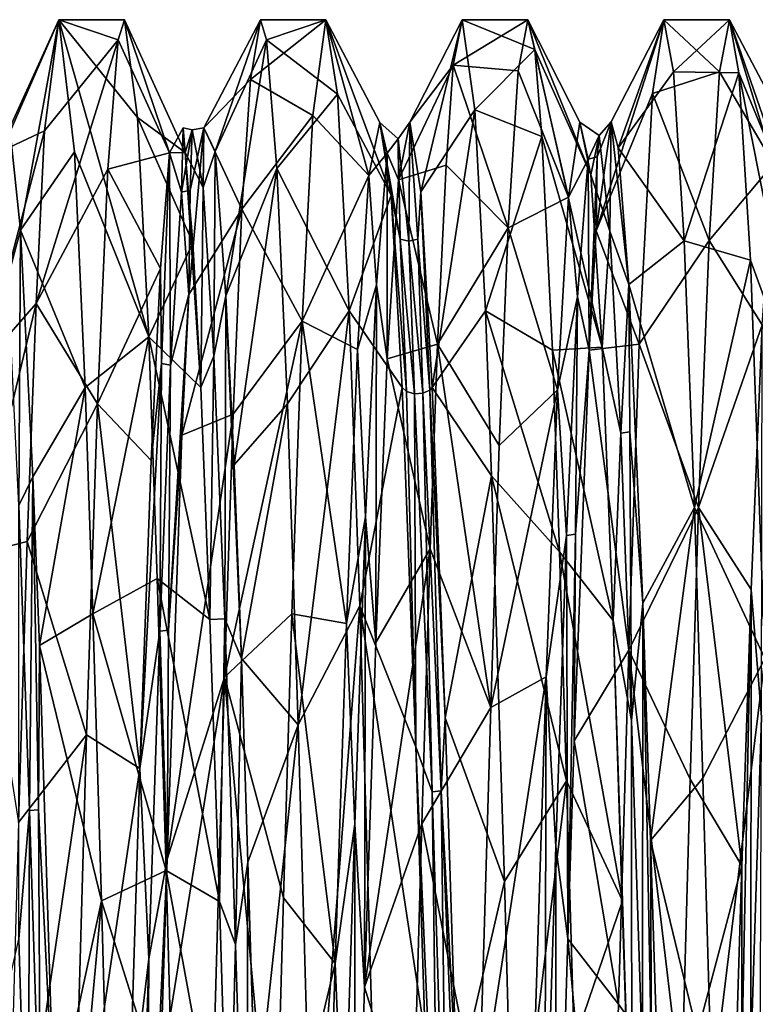
# Model space of a CAD drawing. Extents: x -309 to 28, y -35 to 35.
# Drawn here: x 8 to 15, y 2 to 10 of the extents above; entities that cross this region are included whole.
import ezdxf

# ---------------------------------------------------------------- set-up
doc = ezdxf.new("R2010")
doc.units = 0
doc.layers.add('D-ST30_STP_1', color=7, linetype='CONTINUOUS')

msp = doc.modelspace()

# ---------------------------------------------------------------- linework, layer by layer
at = {"layer": 'D-ST30_STP_1'}
for points in [[(7.8377, 9.4446, 1.3049), (7.7293, 9.2546, -2.2843), (8.2755, 10.4495)], [(8.1476, 9.4502, -4.4616), (8.2755, 10.4495), (7.7293, 9.2546, -2.2843)], [(7.9308, 8.5564, 4.1999), (7.8377, 9.4446, 1.3049), (8.2755, 10.4495)], [(8.2755, 10.4495), (8.4164, 9.2621, 4.8378), (7.9308, 8.5564, 4.1999)], [(8.2755, 10.4495), (8.1476, 9.4502, -4.4616), (8.8103, 10.2696, -1.9286)], [(8.8103, 10.2696, -1.9286), (8.8654, 10.45), (8.2755, 10.4495)], [(8.2755, 10.4495), (8.8654, 10.45), (8.9834, 9.57, 4.189)], [(8.9834, 9.57, 4.189), (9.0835, 7.5953, 7.1769), (8.2755, 10.4495)], [(8.4164, 9.2621, 4.8378), (8.2755, 10.4495), (9.0835, 7.5953, 7.1769)], [(8.8654, 10.45), (8.8103, 10.2696, -1.9286), (9.2723, 9.2533, -2.2784)], [(9.2723, 9.2533, -2.2784), (9.4114, 9.2554, 2.2697), (8.8654, 10.45)], [(8.9834, 9.57, 4.189), (8.8654, 10.45), (9.4114, 9.2554, 2.2697)], [(9.9983, 9.9126, -3.3038), (10.0886, 10.45), (9.5802, 9.4774, -1.0044)], [(9.6815, 9.2642, 2.242), (9.5802, 9.4774, -1.0044), (10.0886, 10.45)], [(10.0886, 10.45), (10.1439, 10.2695, 1.9284), (9.6815, 9.2642, 2.242)], [(10.6779, 10.4495), (10.0886, 10.45), (9.9983, 9.9126, -3.3038)], [(10.5595, 9.5871, -4.1563), (10.6779, 10.4495), (9.9983, 9.9126, -3.3038)], [(10.1439, 10.2695, 1.9284), (10.0886, 10.45), (10.6779, 10.4495)], [(10.6779, 10.4495), (10.7826, 9.7785, 3.685), (10.1439, 10.2695, 1.9284)], [(10.6779, 10.4495), (10.5595, 9.5871, -4.1563), (11.0634, 9.0473, -3.004)], [(10.7826, 9.7785, 3.685), (10.6779, 10.4495), (11.264, 8.8717, 3.4901)], [(11.164, 9.5259, 0.2661), (11.264, 8.8717, 3.4901), (10.6779, 10.4495)], [(11.0634, 9.0473, -3.004), (11.164, 9.5259, 0.2661), (10.6779, 10.4495)], [(11.5318, 8.901, 3.4141), (11.4325, 9.5276, 0.2094), (11.9041, 10.4495)], [(11.8219, 10.0395, -2.9014), (11.9041, 10.4495), (11.4325, 9.5276, 0.2094)], [(11.9041, 10.4495), (12.0175, 9.6386, 4.0371), (11.5318, 8.901, 3.4141)], [(12.4929, 10.4498), (11.9041, 10.4495), (11.8219, 10.0395, -2.9014)], [(12.4067, 9.9898, -3.0538), (12.4929, 10.4498), (11.8219, 10.0395, -2.9014)], [(11.9041, 10.4495), (12.4929, 10.4498), (12.5579, 10.183, 2.3452)], [(12.0175, 9.6386, 4.0371), (11.9041, 10.4495), (12.5579, 10.183, 2.3452)], [(12.4929, 10.4498), (12.4067, 9.9898, -3.0538), (12.861, 8.8542, -3.5247)], [(12.5579, 10.183, 2.3452), (12.4929, 10.4498), (13.0618, 9.0546, 2.9719)], [(12.9611, 9.527, -0.3006), (13.0618, 9.0546, 2.9719), (12.4929, 10.4498)], [(12.861, 8.8542, -3.5247), (12.9611, 9.527, -0.3006), (12.4929, 10.4498)], [(13.2441, 9.532, 0.1424), (13.1093, 8.5507, -4.2226), (13.7171, 10.4498)], [(13.615, 9.7847, -3.6659), (13.7171, 10.4498), (13.1093, 8.5507, -4.2226)], [(13.3066, 9.2954, 2.1292), (13.2441, 9.532, 0.1424), (13.7171, 10.4498)], [(13.7171, 10.4498), (13.8053, 9.9805, 3.0945), (13.3066, 9.2954, 2.1292)], [(13.7171, 10.4498), (13.615, 9.7847, -3.6659), (14.2188, 9.9805, -3.0942)], [(14.2188, 9.9805, -3.0942), (14.3071, 10.4498), (13.7171, 10.4498)], [(13.8053, 9.9805, 3.0945), (13.7171, 10.4498), (14.3071, 10.4498)], [(14.3071, 10.4498), (14.3927, 9.9712, 3.1223), (13.8053, 9.9805, 3.0945)], [(14.3071, 10.4498), (14.2188, 9.9805, -3.0942), (14.703, 9.1533, -2.6527)], [(14.3927, 9.9712, 3.1223), (14.3071, 10.4498), (14.9042, 8.7253, 3.833)], [(14.8037, 9.5094, 0.63), (14.9042, 8.7253, 3.833), (14.3071, 10.4498)], [(14.703, 9.1533, -2.6527), (14.8037, 9.5094, 0.63), (14.3071, 10.4498)], [(8.1476, 9.4502, -4.4616), (8.0706, 7.8964, -6.843), (8.8103, 10.2696, -1.9286)], [(8.716, 9.1035, -5.1292), (8.8103, 10.2696, -1.9286), (8.0706, 7.8964, -6.843)], [(8.8103, 10.2696, -1.9286), (8.716, 9.1035, -5.1292), (9.2723, 9.2533, -2.2784)], [(9.7783, 7.9662, 5.2319), (9.6815, 9.2642, 2.242), (10.1439, 10.2695, 1.9284)], [(10.1439, 10.2695, 1.9284), (10.2376, 9.1117, 5.1153), (9.7783, 7.9662, 5.2319)], [(10.2376, 9.1117, 5.1153), (10.1439, 10.2695, 1.9284), (10.7826, 9.7785, 3.685)], [(12.5579, 10.183, 2.3452), (12.6214, 9.3975, 4.5676), (12.0175, 9.6386, 4.0371)], [(12.6214, 9.3975, 4.5676), (12.5579, 10.183, 2.3452), (13.1618, 7.5044, 5.8784)], [(13.0618, 9.0546, 2.9719), (13.1618, 7.5044, 5.8784), (12.5579, 10.183, 2.3452)], [(11.4325, 9.5276, 0.2094), (11.3299, 9.01, -3.1134), (11.8219, 10.0395, -2.9014)], [(11.7591, 9.1421, -5.0592), (11.8219, 10.0395, -2.9014), (11.3299, 9.01, -3.1134)], [(11.8219, 10.0395, -2.9014), (11.7591, 9.1421, -5.0592), (12.3177, 8.5776, -5.9689)], [(12.3177, 8.5776, -5.9689), (12.4067, 9.9898, -3.0538), (11.8219, 10.0395, -2.9014)], [(12.4067, 9.9898, -3.0538), (12.3177, 8.5776, -5.9689), (12.861, 8.8542, -3.5247)], [(13.8053, 9.9805, 3.0945), (13.8993, 8.4599, 6.1347), (13.3066, 9.2954, 2.1292)], [(14.1247, 8.4616, -6.1326), (14.2188, 9.9805, -3.0942), (13.615, 9.7847, -3.6659)], [(13.8993, 8.4599, 6.1347), (13.8053, 9.9805, 3.0945), (14.3927, 9.9712, 3.1223)], [(14.3927, 9.9712, 3.1223), (14.4968, 8.2867, 6.3638), (13.8993, 8.4599, 6.1347)], [(14.2188, 9.9805, -3.0942), (14.1247, 8.4616, -6.1326), (14.703, 9.1533, -2.6527)], [(14.4968, 8.2867, 6.3638), (14.3927, 9.9712, 3.1223), (15.0048, 6.8944, 6.5782)], [(14.9042, 8.7253, 3.833), (15.0048, 6.8944, 6.5782), (14.3927, 9.9712, 3.1223)], [(9.9221, 8.7457, -5.719), (9.9983, 9.9126, -3.3038), (9.5802, 9.4774, -1.0044)], [(9.9983, 9.9126, -3.3038), (9.9221, 8.7457, -5.719), (10.5595, 9.5871, -4.1563)], [(10.7826, 9.7785, 3.685), (10.8868, 7.8289, 6.921), (10.2376, 9.1117, 5.1153)], [(10.8868, 7.8289, 6.921), (10.7826, 9.7785, 3.685), (11.264, 8.8717, 3.4901)], [(13.4971, 7.5287, -7.2458), (13.615, 9.7847, -3.6659), (13.1093, 8.5507, -4.2226)], [(13.615, 9.7847, -3.6659), (13.4971, 7.5287, -7.2458), (14.1247, 8.4616, -6.1326)], [(9.0835, 7.5953, 7.1769), (8.9834, 9.57, 4.189), (9.482, 8.4425, 4.4194)], [(9.4114, 9.2554, 2.2697), (9.482, 8.4425, 4.4194), (8.9834, 9.57, 4.189)], [(10.465, 7.736, -7.0255), (10.5595, 9.5871, -4.1563), (9.9221, 8.7457, -5.719)], [(10.5595, 9.5871, -4.1563), (10.465, 7.736, -7.0255), (11.0634, 9.0473, -3.004)], [(11.6349, 7.1399, 6.3117), (11.5318, 8.901, 3.4141), (12.0175, 9.6386, 4.0371)], [(12.1137, 7.8285, 6.9205), (11.6349, 7.1399, 6.3117), (12.0175, 9.6386, 4.0371)], [(12.1137, 7.8285, 6.9205), (12.0175, 9.6386, 4.0371), (12.6214, 9.3975, 4.5676)], [(11.0634, 9.0473, -3.004), (11.23, 9.2478, -1.9836), (11.164, 9.5259, 0.2661)], [(11.164, 9.5259, 0.2661), (11.3275, 9.3767, 1.192), (11.3445, 8.4753, 4.2429)], [(11.3445, 8.4753, 4.2429), (11.264, 8.8717, 3.4901), (11.164, 9.5259, 0.2661)], [(11.3275, 9.3767, 1.192), (11.164, 9.5259, 0.2661), (11.23, 9.2478, -1.9836)], [(11.3275, 9.3767, 1.192), (11.4325, 9.5276, 0.2094), (11.425, 8.4576, 4.234)], [(11.4325, 9.5276, 0.2094), (11.3275, 9.3767, 1.192), (11.3299, 9.01, -3.1134)], [(11.5055, 8.4753, 4.2429), (11.425, 8.4576, 4.234), (11.4325, 9.5276, 0.2094)], [(11.5055, 8.4753, 4.2429), (11.4325, 9.5276, 0.2094), (11.5318, 8.901, 3.4141)], [(12.861, 8.8542, -3.5247), (13.0375, 9.1953, -2.1899), (12.9611, 9.527, -0.3006)], [(12.9611, 9.527, -0.3006), (13.135, 9.4072, 0.981), (13.0618, 9.0546, 2.9719)], [(13.135, 9.4072, 0.981), (12.9611, 9.527, -0.3006), (13.0375, 9.1953, -2.1899)], [(13.1093, 8.5507, -4.2226), (13.2441, 9.532, 0.1424), (13.118, 9.2146, -2.1945)], [(13.2441, 9.532, 0.1424), (13.135, 9.4072, 0.981), (13.118, 9.2146, -2.1945)], [(13.135, 9.4072, 0.981), (13.2441, 9.532, 0.1424), (13.2325, 8.5456, 4.0401)], [(13.4014, 8.0669, 5.072), (13.2325, 8.5456, 4.0401), (13.2441, 9.532, 0.1424)], [(13.2441, 9.532, 0.1424), (13.3066, 9.2954, 2.1292), (13.4014, 8.0669, 5.072)], [(7.7293, 9.2546, -2.2843), (7.5984, 7.356, -6.0573), (8.1476, 9.4502, -4.4616)], [(8.0706, 7.8964, -6.843), (8.1476, 9.4502, -4.4616), (7.5984, 7.356, -6.0573)], [(7.9308, 8.5564, 4.1999), (7.8175, 8.1309, 4.8204), (7.8377, 9.4446, 1.3049)], [(9.2723, 9.2533, -2.2784), (9.3775, 8.8966, -3.1936), (9.3945, 9.4778, -0.0657)], [(9.4114, 9.2554, 2.2697), (9.2723, 9.2533, -2.2784), (9.3945, 9.4778, -0.0657)], [(9.475, 9.4579, -0.0655), (9.3945, 9.4778, -0.0657), (9.3775, 8.8966, -3.1936)], [(9.3775, 8.8966, -3.1936), (9.458, 8.9153, -3.2003), (9.475, 9.4579, -0.0655)], [(9.3945, 9.4778, -0.0657), (9.475, 9.4579, -0.0655), (9.4114, 9.2554, 2.2697)], [(9.5725, 8.94, 3.07), (9.4114, 9.2554, 2.2697), (9.475, 9.4579, -0.0655)], [(9.4454, 7.9782, -5.2208), (9.5802, 9.4774, -1.0044), (9.458, 8.9153, -3.2003)], [(9.5802, 9.4774, -1.0044), (9.4454, 7.9782, -5.2208), (9.9221, 8.7457, -5.719)], [(9.5802, 9.4774, -1.0044), (9.475, 9.4579, -0.0655), (9.458, 8.9153, -3.2003)], [(9.475, 9.4579, -0.0655), (9.5802, 9.4774, -1.0044), (9.5725, 8.94, 3.07)], [(9.6815, 9.2642, 2.242), (9.5725, 8.94, 3.07), (9.5802, 9.4774, -1.0044)], [(12.6214, 9.3975, 4.5676), (12.7166, 7.4764, 7.3013), (12.1137, 7.8285, 6.9205)], [(12.7166, 7.4764, 7.3013), (12.6214, 9.3975, 4.5676), (13.1618, 7.5044, 5.8784)], [(13.0375, 9.1953, -2.1899), (13.118, 9.2146, -2.1945), (13.135, 9.4072, 0.981)], [(13.2325, 8.5456, 4.0401), (13.0618, 9.0546, 2.9719), (13.135, 9.4072, 0.981)], [(11.23, 9.2478, -1.9836), (11.3299, 9.01, -3.1134), (11.3275, 9.3767, 1.192)], [(11.425, 8.4576, 4.234), (11.3445, 8.4753, 4.2429), (11.3275, 9.3767, 1.192)], [(8.4164, 9.2621, 4.8378), (8.5114, 7.1401, 7.6307), (7.9308, 8.5564, 4.1999)], [(8.5114, 7.1401, 7.6307), (8.4164, 9.2621, 4.8378), (9.0835, 7.5953, 7.1769)], [(9.1891, 8.2105, -4.8386), (9.2723, 9.2533, -2.2784), (8.716, 9.1035, -5.1292)], [(9.1995, 7.3558, -5.977), (9.2723, 9.2533, -2.2784), (9.1891, 8.2105, -4.8386)], [(9.1995, 7.3558, -5.977), (9.28, 7.3404, -5.9645), (9.2723, 9.2533, -2.2784)], [(9.3775, 8.8966, -3.1936), (9.2723, 9.2533, -2.2784), (9.28, 7.3404, -5.9645)], [(9.4114, 9.2554, 2.2697), (9.5725, 8.94, 3.07), (9.5527, 7.1412, 6.3116)], [(9.4114, 9.2554, 2.2697), (9.5527, 7.1412, 6.3116), (9.482, 8.4425, 4.4194)], [(9.5725, 8.94, 3.07), (9.6815, 9.2642, 2.242), (9.67, 7.4223, 5.8622)], [(9.7783, 7.9662, 5.2319), (9.67, 7.4223, 5.8622), (9.6815, 9.2642, 2.242)], [(11.23, 9.2478, -1.9836), (11.0634, 9.0473, -3.004), (11.1325, 8.0635, -4.9326)], [(11.1325, 8.0635, -4.9326), (11.2289, 7.3966, -6.0098), (11.23, 9.2478, -1.9836)], [(11.3299, 9.01, -3.1134), (11.23, 9.2478, -1.9836), (11.2289, 7.3966, -6.0098)], [(13.4014, 8.0669, 5.072), (13.3066, 9.2954, 2.1292), (13.8993, 8.4599, 6.1347)], [(11.6827, 7.5307, -7.2454), (11.7591, 9.1421, -5.0592), (11.3299, 9.01, -3.1134)], [(11.7591, 9.1421, -5.0592), (11.6827, 7.5307, -7.2454), (12.3177, 8.5776, -5.9689)], [(13.0375, 9.1953, -2.1899), (12.861, 8.8542, -3.5247), (12.94, 7.9551, -5.116)], [(12.94, 7.9551, -5.116), (13.0467, 7.4756, -5.9158), (13.0375, 9.1953, -2.1899)], [(13.118, 9.2146, -2.1945), (13.0375, 9.1953, -2.1899), (13.0467, 7.4756, -5.9158)], [(13.0467, 7.4756, -5.9158), (13.1093, 8.5507, -4.2226), (13.118, 9.2146, -2.1945)], [(14.6026, 7.7031, -5.613), (14.703, 9.1533, -2.6527), (14.1247, 8.4616, -6.1326)], [(8.6223, 6.994, -7.7635), (8.716, 9.1035, -5.1292), (8.0706, 7.8964, -6.843)], [(8.716, 9.1035, -5.1292), (8.6223, 6.994, -7.7635), (9.1891, 8.2105, -4.8386)], [(9.8517, 6.443, 7.0256), (9.7783, 7.9662, 5.2319), (10.2376, 9.1117, 5.1153)], [(10.2376, 9.1117, 5.1153), (10.3319, 6.9941, 7.7633), (9.8517, 6.443, 7.0256)], [(10.3319, 6.9941, 7.7633), (10.2376, 9.1117, 5.1153), (10.8868, 7.8289, 6.921)], [(10.9633, 7.4811, -5.9034), (11.0634, 9.0473, -3.004), (10.465, 7.736, -7.0255)], [(10.9633, 7.4811, -5.9034), (11.1325, 8.0635, -4.9326), (11.0634, 9.0473, -3.004)], [(13.0618, 9.0546, 2.9719), (13.2325, 8.5456, 4.0401), (13.1618, 7.5044, 5.8784)], [(11.3299, 9.01, -3.1134), (11.2289, 7.3966, -6.0098), (11.6827, 7.5307, -7.2454)], [(9.28, 7.3404, -5.9645), (9.4454, 7.9782, -5.2208), (9.3775, 8.8966, -3.1936)], [(9.458, 8.9153, -3.2003), (9.3775, 8.8966, -3.1936), (9.4454, 7.9782, -5.2208)], [(9.67, 7.4223, 5.8622), (9.5527, 7.1412, 6.3116), (9.5725, 8.94, 3.07)], [(11.365, 7.1398, 6.3118), (10.8868, 7.8289, 6.921), (11.264, 8.8717, 3.4901)], [(11.365, 7.1398, 6.3118), (11.264, 8.8717, 3.4901), (11.4038, 7.105, 6.2811)], [(11.3445, 8.4753, 4.2429), (11.4038, 7.105, 6.2811), (11.264, 8.8717, 3.4901)], [(11.5055, 8.4753, 4.2429), (11.5318, 8.901, 3.4141), (11.6131, 7.1162, 6.2907)], [(11.6349, 7.1399, 6.3117), (11.6131, 7.1162, 6.2907), (11.5318, 8.901, 3.4141)], [(12.7605, 7.1202, -6.3355), (12.861, 8.8542, -3.5247), (12.3177, 8.5776, -5.9689)], [(12.7605, 7.1202, -6.3355), (12.94, 7.9551, -5.116), (12.861, 8.8542, -3.5247)], [(9.4454, 7.9782, -5.2208), (9.3828, 6.7114, -6.7666), (9.9221, 8.7457, -5.719)], [(9.8447, 6.9011, -7.8459), (9.9221, 8.7457, -5.719), (9.3828, 6.7114, -6.7666)], [(9.9221, 8.7457, -5.719), (9.8447, 6.9011, -7.8459), (10.465, 7.736, -7.0255)], [(7.8175, 8.1309, 4.8204), (7.9308, 8.5564, 4.1999), (7.915, 6.0782, 7.2465)], [(8.0417, 6.336, 7.1249), (7.915, 6.0782, 7.2465), (7.9308, 8.5564, 4.1999)], [(8.0417, 6.336, 7.1249), (7.9308, 8.5564, 4.1999), (8.5114, 7.1401, 7.6307)], [(12.2354, 6.6175, -8.0859), (12.3177, 8.5776, -5.9689), (11.6827, 7.5307, -7.2454)], [(12.3177, 8.5776, -5.9689), (12.2354, 6.6175, -8.0859), (12.7605, 7.1202, -6.3355)], [(13.1093, 8.5507, -4.2226), (13.0467, 7.4756, -5.9158), (13.4971, 7.5287, -7.2458)], [(13.33, 6.7284, 6.6473), (13.1618, 7.5044, 5.8784), (13.2325, 8.5456, 4.0401)], [(13.2325, 8.5456, 4.0401), (13.4014, 8.0669, 5.072), (13.33, 6.7284, 6.6473)], [(9.482, 8.4425, 4.4194), (9.5527, 7.1412, 6.3116), (9.0835, 7.5953, 7.1769)], [(11.425, 8.4576, 4.234), (11.4753, 7.084, 6.2624), (11.3445, 8.4753, 4.2429)], [(11.4753, 7.084, 6.2624), (11.4038, 7.105, 6.2811), (11.3445, 8.4753, 4.2429)], [(11.5055, 8.4753, 4.2429), (11.5498, 7.088, 6.2659), (11.425, 8.4576, 4.234)], [(11.5498, 7.088, 6.2659), (11.4753, 7.084, 6.2624), (11.425, 8.4576, 4.234)], [(11.6131, 7.1162, 6.2907), (11.5498, 7.088, 6.2659), (11.5055, 8.4753, 4.2429)], [(13.8993, 8.4599, 6.1347), (13.9931, 6.0603, 8.5124), (13.4014, 8.0669, 5.072)], [(14.0309, 6.061, -8.5119), (14.1247, 8.4616, -6.1326), (13.4971, 7.5287, -7.2458)], [(13.9931, 6.0603, 8.5124), (13.8993, 8.4599, 6.1347), (14.4968, 8.2867, 6.3638)], [(14.1247, 8.4616, -6.1326), (14.0309, 6.061, -8.5119), (14.6026, 7.7031, -5.613)], [(14.4968, 8.2867, 6.3638), (14.625, 4.7005, 9.3325), (13.9931, 6.0603, 8.5124)], [(14.625, 4.7005, 9.3325), (14.4968, 8.2867, 6.3638), (15.0048, 6.8944, 6.5782)], [(9.1053, 6.4819, -6.9864), (9.1891, 8.2105, -4.8386), (8.6223, 6.994, -7.7635)], [(9.1891, 8.2105, -4.8386), (9.1053, 6.4819, -6.9864), (9.1995, 7.3558, -5.977)], [(11.1325, 8.0635, -4.9326), (10.9633, 7.4811, -5.9034), (11.035, 5.9772, -7.3301)], [(11.035, 5.9772, -7.3301), (11.1263, 4.8453, -8.2081), (11.1325, 8.0635, -4.9326)], [(11.2289, 7.3966, -6.0098), (11.1325, 8.0635, -4.9326), (11.1263, 4.8453, -8.2081)], [(13.4105, 6.7425, 6.6612), (13.33, 6.7284, 6.6473), (13.4014, 8.0669, 5.072)], [(13.4014, 8.0669, 5.072), (13.5283, 5.198, 7.9912), (13.4105, 6.7425, 6.6612)], [(13.5283, 5.198, 7.9912), (13.4014, 8.0669, 5.072), (13.9931, 6.0603, 8.5124)], [(9.4454, 7.9782, -5.2208), (9.263, 4.9569, -8.0717), (9.3828, 6.7114, -6.7666)], [(9.4454, 7.9782, -5.2208), (9.28, 7.3404, -5.9645), (9.263, 4.9569, -8.0717)], [(7.5984, 7.356, -6.0573), (7.5284, 5.6358, -7.6888), (8.0706, 7.8964, -6.843)], [(7.9908, 5.7551, -8.7214), (8.0706, 7.8964, -6.843), (7.5284, 5.6358, -7.6888)], [(8.0706, 7.8964, -6.843), (7.9908, 5.7551, -8.7214), (8.6223, 6.994, -7.7635)], [(9.67, 7.4223, 5.8622), (9.7783, 7.9662, 5.2319), (9.7675, 5.0577, 7.9855)], [(9.9171, 4.7026, 8.2893), (9.7675, 5.0577, 7.9855), (9.7783, 7.9662, 5.2319)], [(9.7783, 7.9662, 5.2319), (9.8517, 6.443, 7.0256), (9.9171, 4.7026, 8.2893)], [(12.94, 7.9551, -5.116), (12.7605, 7.1202, -6.3355), (12.8425, 5.8072, -7.4582)], [(12.8425, 5.8072, -7.4582), (12.923, 5.8194, -7.4739), (12.94, 7.9551, -5.116)], [(13.0467, 7.4756, -5.9158), (12.94, 7.9551, -5.116), (12.923, 5.8194, -7.4739)], [(10.427, 4.1045, 9.6092), (10.3319, 6.9941, 7.7633), (10.8868, 7.8289, 6.921)], [(10.8868, 7.8289, 6.921), (10.982, 5.1751, 9.0786), (10.427, 4.1045, 9.6092)], [(10.982, 5.1751, 9.0786), (10.8868, 7.8289, 6.921), (11.365, 7.1398, 6.3118)], [(11.6349, 7.1399, 6.3117), (12.1137, 7.8285, 6.9205), (12.1679, 6.3462, 8.3021)], [(12.1679, 6.3462, 8.3021), (12.1137, 7.8285, 6.9205), (12.7795, 5.6624, 8.7819)], [(12.7166, 7.4764, 7.3013), (12.7795, 5.6624, 8.7819), (12.1137, 7.8285, 6.9205)], [(9.8447, 6.9011, -7.8459), (9.7668, 4.5328, -9.4145), (10.465, 7.736, -7.0255)], [(10.3716, 5.1036, -9.1183), (10.465, 7.736, -7.0255), (9.7668, 4.5328, -9.4145)], [(10.465, 7.736, -7.0255), (10.3716, 5.1036, -9.1183), (10.8626, 5.0152, -8.1059)], [(10.8626, 5.0152, -8.1059), (10.9633, 7.4811, -5.9034), (10.465, 7.736, -7.0255)], [(14.5019, 5.3236, -7.9043), (14.6026, 7.7031, -5.613), (14.0309, 6.061, -8.5119)], [(14.5019, 5.3236, -7.9043), (14.5975, 4.1728, -8.4816), (14.6026, 7.7031, -5.613)], [(8.5825, 5.1034, 9.1181), (8.5114, 7.1401, 7.6307), (9.0835, 7.5953, 7.1769)], [(9.0835, 7.5953, 7.1769), (9.1589, 5.4199, 8.9329), (8.5825, 5.1034, 9.1181)], [(9.1589, 5.4199, 8.9329), (9.0835, 7.5953, 7.1769), (9.6342, 5.0516, 8.0794)], [(9.5527, 7.1412, 6.3116), (9.6342, 5.0516, 8.0794), (9.0835, 7.5953, 7.1769)], [(10.8626, 5.0152, -8.1059), (11.035, 5.9772, -7.3301), (10.9633, 7.4811, -5.9034)], [(11.6161, 5.6885, -8.7658), (11.6827, 7.5307, -7.2454), (11.2289, 7.3966, -6.0098)], [(11.6827, 7.5307, -7.2454), (11.6161, 5.6885, -8.7658), (12.1606, 4.2602, -9.5418)], [(12.1606, 4.2602, -9.5418), (12.2354, 6.6175, -8.0859), (11.6827, 7.5307, -7.2454)], [(13.1618, 7.5044, 5.8784), (13.2625, 5.0431, 8.086), (12.7166, 7.4764, 7.3013)], [(12.7795, 5.6624, 8.7819), (12.7166, 7.4764, 7.3013), (13.2625, 5.0431, 8.086)], [(12.9119, 3.961, -8.6754), (13.0467, 7.4756, -5.9158), (12.923, 5.8194, -7.4739)], [(13.0467, 7.4756, -5.9158), (12.9119, 3.961, -8.6754), (13.4015, 4.7748, -9.2949)], [(13.4015, 4.7748, -9.2949), (13.4971, 7.5287, -7.2458), (13.0467, 7.4756, -5.9158)], [(13.1618, 7.5044, 5.8784), (13.33, 6.7284, 6.6473), (13.2625, 5.0431, 8.086)], [(13.4971, 7.5287, -7.2458), (13.4015, 4.7748, -9.2949), (14.0309, 6.061, -8.5119)], [(9.0048, 3.7106, -8.7771), (9.1825, 4.9466, -8.0548), (9.1995, 7.3558, -5.977)], [(9.1995, 7.3558, -5.977), (9.1053, 6.4819, -6.9864), (9.0048, 3.7106, -8.7771)], [(9.28, 7.3404, -5.9645), (9.1995, 7.3558, -5.977), (9.1825, 4.9466, -8.0548)], [(9.5527, 7.1412, 6.3116), (9.67, 7.4223, 5.8622), (9.6342, 5.0516, 8.0794)], [(9.7675, 5.0577, 7.9855), (9.6342, 5.0516, 8.0794), (9.67, 7.4223, 5.8622)], [(11.2289, 7.3966, -6.0098), (11.1263, 4.8453, -8.2081), (11.6161, 5.6885, -8.7658)], [(9.1825, 4.9466, -8.0548), (9.263, 4.9569, -8.0717), (9.28, 7.3404, -5.9645)], [(8.1, 4.8185, 8.2273), (8.0417, 6.336, 7.1249), (8.5114, 7.1401, 7.6307)], [(8.5114, 7.1401, 7.6307), (8.5825, 5.1034, 9.1181), (8.1, 4.8185, 8.2273)], [(11.365, 7.1398, 6.3118), (11.4882, 3.9071, 8.6923), (10.982, 5.1751, 9.0786)], [(11.4882, 3.9071, 8.6923), (11.365, 7.1398, 6.3118), (11.4038, 7.105, 6.2811)], [(11.4038, 7.105, 6.2811), (11.4753, 7.084, 6.2624), (11.4882, 3.9071, 8.6923)], [(11.5498, 7.088, 6.2659), (11.6131, 7.1162, 6.2907), (11.7155, 3.5096, 8.7996)], [(11.6131, 7.1162, 6.2907), (11.6349, 7.1399, 6.3117), (11.7507, 4.1676, 8.5771)], [(11.7507, 4.1676, 8.5771), (11.7155, 3.5096, 8.7996), (11.6131, 7.1162, 6.2907)], [(11.7507, 4.1676, 8.5771), (11.6349, 7.1399, 6.3117), (12.1679, 6.3462, 8.3021)], [(12.2354, 6.6175, -8.0859), (12.1606, 4.2602, -9.5418), (12.7605, 7.1202, -6.3355)], [(12.6603, 4.535, -8.3818), (12.7605, 7.1202, -6.3355), (12.1606, 4.2602, -9.5418)], [(12.6603, 4.535, -8.3818), (12.8425, 5.8072, -7.4582), (12.7605, 7.1202, -6.3355)], [(11.4753, 7.084, 6.2624), (11.5498, 7.088, 6.2659), (11.635, 3.5022, 8.7811)], [(11.635, 3.5022, 8.7811), (11.4882, 3.9071, 8.6923), (11.4753, 7.084, 6.2624)], [(11.7155, 3.5096, 8.7996), (11.635, 3.5022, 8.7811), (11.5498, 7.088, 6.2659)], [(8.5242, 4.0151, -9.6469), (8.6223, 6.994, -7.7635), (7.9908, 5.7551, -8.7214)], [(8.6223, 6.994, -7.7635), (8.5242, 4.0151, -9.6469), (9.0048, 3.7106, -8.7771)], [(9.0048, 3.7106, -8.7771), (9.1053, 6.4819, -6.9864), (8.6223, 6.994, -7.7635)], [(9.9171, 4.7026, 8.2893), (9.8517, 6.443, 7.0256), (10.3319, 6.9941, 7.7633)], [(10.3319, 6.9941, 7.7633), (10.427, 4.1045, 9.6092), (9.9171, 4.7026, 8.2893)], [(9.3828, 6.7114, -6.7666), (9.2485, 2.8965, -9.0845), (9.8447, 6.9011, -7.8459)], [(9.7668, 4.5328, -9.4145), (9.8447, 6.9011, -7.8459), (9.2485, 2.8965, -9.0845)], [(13.33, 6.7284, 6.6473), (13.4105, 6.7425, 6.6612), (13.4275, 4.1433, 8.496)], [(13.5283, 5.198, 7.9912), (13.4275, 4.1433, 8.496), (13.4105, 6.7425, 6.6612)], [(9.2485, 2.8965, -9.0845), (9.3828, 6.7114, -6.7666), (9.263, 4.9569, -8.0717)], [(13.4275, 4.1433, 8.496), (13.2625, 5.0431, 8.086), (13.33, 6.7284, 6.6473)], [(7.915, 6.0782, 7.2465), (8.0417, 6.336, 7.1249), (8.0125, 3.3319, 8.8457)], [(8.093, 3.3389, 8.8643), (8.0125, 3.3319, 8.8457), (8.0417, 6.336, 7.1249)], [(8.0417, 6.336, 7.1249), (8.1, 4.8185, 8.2273), (8.093, 3.3389, 8.8643)], [(12.1679, 6.3462, 8.3021), (12.2837, 2.6953, 10.0954), (11.7507, 4.1676, 8.5771)], [(12.7795, 5.6624, 8.7819), (12.8431, 3.5994, 9.8095), (12.1679, 6.3462, 8.3021)], [(12.2837, 2.6953, 10.0954), (12.1679, 6.3462, 8.3021), (12.8431, 3.5994, 9.8095)], [(8.0125, 3.3319, 8.8457), (7.9158, 2.1748, 9.2772), (7.915, 6.0782, 7.2465)], [(13.9545, 3.6152, -9.8022), (14.0309, 6.061, -8.5119), (13.4015, 4.7748, -9.2949)], [(13.5982, 3.0639, 9.0229), (13.5283, 5.198, 7.9912), (13.9931, 6.0603, 8.5124)], [(13.9931, 6.0603, 8.5124), (14.0693, 3.6229, 9.7994), (13.5982, 3.0639, 9.0229)], [(14.0309, 6.061, -8.5119), (13.9545, 3.6152, -9.8022), (14.4186, 2.8354, -9.0977)], [(14.0693, 3.6229, 9.7994), (13.9931, 6.0603, 8.5124), (14.625, 4.7005, 9.3325)], [(14.4186, 2.8354, -9.0977), (14.5019, 5.3236, -7.9043), (14.0309, 6.061, -8.5119)], [(11.035, 5.9772, -7.3301), (10.8626, 5.0152, -8.1059), (10.9375, 3.209, -8.8911)], [(10.9375, 3.209, -8.8911), (11.0254, 1.7421, -9.3702), (11.035, 5.9772, -7.3301)], [(11.1263, 4.8453, -8.2081), (11.035, 5.9772, -7.3301), (11.0254, 1.7421, -9.3702)], [(12.8425, 5.8072, -7.4582), (12.6603, 4.535, -8.3818), (12.745, 3.0098, -8.9665)], [(12.745, 3.0098, -8.9665), (12.8534, 2.1788, -9.2819), (12.8425, 5.8072, -7.4582)], [(12.923, 5.8194, -7.4739), (12.8425, 5.8072, -7.4582), (12.8534, 2.1788, -9.2819)], [(12.8534, 2.1788, -9.2819), (12.9119, 3.961, -8.6754), (12.923, 5.8194, -7.4739)], [(7.9124, 3.2258, -9.9394), (7.9908, 5.7551, -8.7214), (7.5284, 5.6358, -7.6888)], [(7.9908, 5.7551, -8.7214), (7.9124, 3.2258, -9.9394), (8.5242, 4.0151, -9.6469)], [(11.1263, 4.8453, -8.2081), (11.0254, 1.7421, -9.3702), (11.6161, 5.6885, -8.7658)], [(11.5418, 3.214, -9.9419), (11.6161, 5.6885, -8.7658), (11.0254, 1.7421, -9.3702)], [(11.6161, 5.6885, -8.7658), (11.5418, 3.214, -9.9419), (12.1606, 4.2602, -9.5418)], [(12.8431, 3.5994, 9.8095), (12.7795, 5.6624, 8.7819), (13.347, 2.5205, 9.1908)], [(13.2625, 5.0431, 8.086), (13.347, 2.5205, 9.1908), (12.7795, 5.6624, 8.7819)], [(9.1589, 5.4199, 8.9329), (9.2405, 2.7938, 10.0697), (8.5825, 5.1034, 9.1181)], [(9.2405, 2.7938, 10.0697), (9.1589, 5.4199, 8.9329), (9.7202, 2.5145, 9.193)], [(9.6342, 5.0516, 8.0794), (9.7202, 2.5145, 9.193), (9.1589, 5.4199, 8.9329)], [(14.5019, 5.3236, -7.9043), (14.4186, 2.8354, -9.0977), (14.4195, 1.1299, -9.4104)], [(14.4195, 1.1299, -9.4104), (14.5, 1.1275, -9.3907), (14.5019, 5.3236, -7.9043)], [(14.5975, 4.1728, -8.4816), (14.5019, 5.3236, -7.9043), (14.5, 1.1275, -9.3907)], [(10.5541, -0.3479, 10.4431), (10.427, 4.1045, 9.6092), (10.982, 5.1751, 9.0786)], [(10.982, 5.1751, 9.0786), (11.1172, 0.5246, 10.4368), (10.5541, -0.3479, 10.4431)], [(11.4882, 3.9071, 8.6923), (11.5706, 1.3021, 9.4389), (10.982, 5.1751, 9.0786)], [(11.1172, 0.5246, 10.4368), (10.982, 5.1751, 9.0786), (11.5706, 1.3021, 9.4389)], [(13.4275, 4.1433, 8.496), (13.5283, 5.198, 7.9912), (13.525, 1.095, 9.3946)], [(13.6055, 1.0973, 9.4143), (13.525, 1.095, 9.3946), (13.5283, 5.198, 7.9912)], [(13.5283, 5.198, 7.9912), (13.5982, 3.0639, 9.0229), (13.6055, 1.0973, 9.4143)], [(8.5825, 5.1034, 9.1181), (8.6591, 2.5211, 10.139), (8.1, 4.8185, 8.2273)], [(8.6591, 2.5211, 10.139), (8.5825, 5.1034, 9.1181), (9.2405, 2.7938, 10.0697)], [(9.6342, 5.0516, 8.0794), (9.7675, 5.0577, 7.9855), (9.7202, 2.5145, 9.193)], [(9.865, 2.1274, 9.2158), (9.7202, 2.5145, 9.193), (9.7675, 5.0577, 7.9855)], [(10.2955, 2.548, -10.1323), (10.3716, 5.1036, -9.1183), (9.7668, 4.5328, -9.4145)], [(9.7675, 5.0577, 7.9855), (9.9171, 4.7026, 8.2893), (9.865, 2.1274, 9.2158)], [(10.3716, 5.1036, -9.1183), (10.2955, 2.548, -10.1323), (10.7625, 1.9561, -9.327)], [(10.7625, 1.9561, -9.327), (10.8626, 5.0152, -8.1059), (10.3716, 5.1036, -9.1183)], [(10.7625, 1.9561, -9.327), (10.9375, 3.209, -8.8911), (10.8626, 5.0152, -8.1059)], [(13.2625, 5.0431, 8.086), (13.4275, 4.1433, 8.496), (13.4309, -0.2129, 9.5279)], [(13.4309, -0.2129, 9.5279), (13.347, 2.5205, 9.1908), (13.2625, 5.0431, 8.086)], [(9.1825, 4.9466, -8.0548), (9.0048, 3.7106, -8.7771), (9.085, 1.9996, -9.2444)], [(9.085, 1.9996, -9.2444), (9.2485, 2.8965, -9.0845), (9.1825, 4.9466, -8.0548)], [(9.263, 4.9569, -8.0717), (9.1825, 4.9466, -8.0548), (9.2485, 2.8965, -9.0845)], [(8.1, 4.8185, 8.2273), (8.2346, 0.5442, 9.5182), (8.093, 3.3389, 8.8643)], [(8.2346, 0.5442, 9.5182), (8.1, 4.8185, 8.2273), (8.6591, 2.5211, 10.139)], [(9.9757, 2.8694, 9.0884), (9.865, 2.1274, 9.2158), (9.9171, 4.7026, 8.2893)], [(9.9757, 2.8694, 9.0884), (9.9171, 4.7026, 8.2893), (10.427, 4.1045, 9.6092)], [(13.3086, 1.5896, -10.3277), (13.4015, 4.7748, -9.2949), (12.9119, 3.961, -8.6754)], [(13.4015, 4.7748, -9.2949), (13.3086, 1.5896, -10.3277), (13.8755, 0.7911, -10.4201)], [(13.8755, 0.7911, -10.4201), (13.9545, 3.6152, -9.8022), (13.4015, 4.7748, -9.2949)], [(14.1484, 0.791, 10.4201), (14.0693, 3.6229, 9.7994), (14.625, 4.7005, 9.3325)], [(14.625, 4.7005, 9.3325), (14.7187, 1.4763, 10.3438), (14.1484, 0.791, 10.4201)], [(9.2485, 2.8965, -9.0845), (9.1854, 0.9277, -9.4852), (9.7668, 4.5328, -9.4145)], [(9.6387, 0.0637, -10.4489), (9.7668, 4.5328, -9.4145), (9.1854, 0.9277, -9.4852)], [(9.7668, 4.5328, -9.4145), (9.6387, 0.0637, -10.4489), (10.2163, -0.3402, -10.4446)], [(10.2163, -0.3402, -10.4446), (10.2955, 2.548, -10.1323), (9.7668, 4.5328, -9.4145)], [(12.1606, 4.2602, -9.5418), (12.0547, 0.6095, -10.4303), (12.6603, 4.535, -8.3818)], [(12.5597, 1.4015, -9.4262), (12.6603, 4.535, -8.3818), (12.0547, 0.6095, -10.4303)], [(12.5597, 1.4015, -9.4262), (12.6475, -0.131, -9.4515), (12.6603, 4.535, -8.3818)], [(12.745, 3.0098, -8.9665), (12.6603, 4.535, -8.3818), (12.6475, -0.131, -9.4515)], [(12.0547, 0.6095, -10.4303), (12.1606, 4.2602, -9.5418), (11.5418, 3.214, -9.9419)], [(11.7507, 4.1676, 8.5771), (11.8544, 0.8406, 9.4948), (11.7155, 3.5096, 8.7996)], [(11.8544, 0.8406, 9.4948), (11.7507, 4.1676, 8.5771), (12.2837, 2.6953, 10.0954)], [(14.5, 1.1275, -9.3907), (14.5789, -0.6777, -9.5048), (14.5975, 4.1728, -8.4816)], [(10.0487, 0.5678, 9.5152), (9.9757, 2.8694, 9.0884), (10.427, 4.1045, 9.6092)], [(10.427, 4.1045, 9.6092), (10.5541, -0.3479, 10.4431), (10.0487, 0.5678, 9.5152)], [(13.525, 1.095, 9.3946), (13.4309, -0.2129, 9.5279), (13.4275, 4.1433, 8.496)], [(7.9124, 3.2258, -9.9394), (7.7955, -0.9787, -10.4034), (8.5242, 4.0151, -9.6469)], [(8.4, -0.3492, -10.4431), (8.5242, 4.0151, -9.6469), (7.7955, -0.9787, -10.4034)], [(8.5242, 4.0151, -9.6469), (8.4, -0.3492, -10.4431), (9.0048, 3.7106, -8.7771)], [(11.4882, 3.9071, 8.6923), (11.635, 3.5022, 8.7811), (11.6895, -0.8361, 9.4411)], [(11.6895, -0.8361, 9.4411), (11.5706, 1.3021, 9.4389), (11.4882, 3.9071, 8.6923)], [(12.9119, 3.961, -8.6754), (12.8534, 2.1788, -9.2819), (13.3086, 1.5896, -10.3277)], [(8.9042, 0.495, -9.5172), (9.0048, 3.7106, -8.7771), (8.4, -0.3492, -10.4431)], [(8.9042, 0.495, -9.5172), (9.085, 1.9996, -9.2444), (9.0048, 3.7106, -8.7771)], [(12.3652, -0.3181, 10.4452), (12.2837, 2.6953, 10.0954), (12.8431, 3.5994, 9.8095)], [(12.8431, 3.5994, 9.8095), (12.9124, 1.245, 10.3756), (12.3652, -0.3181, 10.4452)], [(12.9124, 1.245, 10.3756), (12.8431, 3.5994, 9.8095), (13.347, 2.5205, 9.1908)], [(14.0693, 3.6229, 9.7994), (14.1484, 0.791, 10.4201), (13.5982, 3.0639, 9.0229)], [(13.9545, 3.6152, -9.8022), (13.8755, 0.7911, -10.4201), (14.4186, 2.8354, -9.0977)], [(11.635, 3.5022, 8.7811), (11.7155, 3.5096, 8.7996), (11.77, -0.8343, 9.4213)], [(11.77, -0.8343, 9.4213), (11.6895, -0.8361, 9.4411), (11.635, 3.5022, 8.7811)], [(11.9539, -2.3819, 9.2326), (11.7155, 3.5096, 8.7996), (11.8544, 0.8406, 9.4948)], [(11.9539, -2.3819, 9.2326), (11.77, -0.8343, 9.4213), (11.7155, 3.5096, 8.7996)], [(7.9158, 2.1748, 9.2772), (8.0125, 3.3319, 8.8457), (8.0008, -0.5864, 9.5125)], [(8.11, 0.2129, 9.4558), (8.0008, -0.5864, 9.5125), (8.0125, 3.3319, 8.8457)], [(8.0125, 3.3319, 8.8457), (8.093, 3.3389, 8.8643), (8.11, 0.2129, 9.4558)], [(8.2346, 0.5442, 9.5182), (8.11, 0.2129, 9.4558), (8.093, 3.3389, 8.8643)], [(10.9375, 3.209, -8.8911), (10.7625, 1.9561, -9.327), (10.84, 0.0819, -9.4578)], [(10.84, 0.0819, -9.4578), (10.9379, -1.0994, -9.4665), (10.9375, 3.209, -8.8911)], [(11.0254, 1.7421, -9.3702), (10.9375, 3.209, -8.8911), (10.9379, -1.0994, -9.4665)], [(11.4587, 0.3415, -10.4446), (11.5418, 3.214, -9.9419), (11.0254, 1.7421, -9.3702)], [(11.5418, 3.214, -9.9419), (11.4587, 0.3415, -10.4446), (12.0547, 0.6095, -10.4303)], [(13.5982, 3.0639, 9.0229), (13.7292, -1.1364, 9.4644), (13.6055, 1.0973, 9.4143)], [(13.7292, -1.1364, 9.4644), (13.5982, 3.0639, 9.0229), (14.1484, 0.791, 10.4201)], [(12.6475, -0.131, -9.4515), (12.7427, -1.4847, -9.4173), (12.745, 3.0098, -8.9665)], [(12.8534, 2.1788, -9.2819), (12.745, 3.0098, -8.9665), (12.7427, -1.4847, -9.4173)], [(9.2485, 2.8965, -9.0845), (9.068, -1.1781, -9.3987), (9.1854, 0.9277, -9.4852)], [(9.2485, 2.8965, -9.0845), (9.085, 1.9996, -9.2444), (9.068, -1.1781, -9.3987)], [(9.865, 2.1274, 9.2158), (9.9757, 2.8694, 9.0884), (9.9625, -1.0456, 9.3944)], [(10.1138, -1.5731, 9.3995), (9.9625, -1.0456, 9.3944), (9.9757, 2.8694, 9.0884)], [(9.9757, 2.8694, 9.0884), (10.0487, 0.5678, 9.5152), (10.1138, -1.5731, 9.3995)], [(9.2405, 2.7938, 10.0697), (9.3047, 0.468, 10.4381), (8.6591, 2.5211, 10.139)], [(9.3047, 0.468, 10.4381), (9.2405, 2.7938, 10.0697), (9.805, -0.2868, 9.5236)], [(9.7202, 2.5145, 9.193), (9.805, -0.2868, 9.5236), (9.2405, 2.7938, 10.0697)], [(14.3354, 0.1213, -9.5296), (14.4186, 2.8354, -9.0977), (13.8755, 0.7911, -10.4201)], [(14.4186, 2.8354, -9.0977), (14.3354, 0.1213, -9.5296), (14.4195, 1.1299, -9.4104)], [(12.2837, 2.6953, 10.0954), (12.3652, -0.3181, 10.4452), (11.8544, 0.8406, 9.4948)], [(8.2973, -1.4634, 9.4211), (8.2346, 0.5442, 9.5182), (8.6591, 2.5211, 10.139)], [(8.6591, 2.5211, 10.139), (8.7378, -0.3409, 10.4444), (8.2973, -1.4634, 9.4211)], [(8.7378, -0.3409, 10.4444), (8.6591, 2.5211, 10.139), (9.3047, 0.468, 10.4381)], [(9.7202, 2.5145, 9.193), (9.865, 2.1274, 9.2158), (9.805, -0.2868, 9.5236)], [(10.2955, 2.548, -10.1323), (10.2163, -0.3402, -10.4446), (10.7625, 1.9561, -9.327)], [(13.347, 2.5205, 9.1908), (13.4309, -0.2129, 9.5279), (12.9124, 1.245, 10.3756)], [(7.9158, 2.1748, 9.2772), (8.0008, -0.5864, 9.5125), (7.4954, 0.3409, 10.4446)], [(9.9625, -1.0456, 9.3944), (9.805, -0.2868, 9.5236), (9.865, 2.1274, 9.2158)], [(12.8534, 2.1788, -9.2819), (12.7427, -1.4847, -9.4173), (13.2147, -1.7945, -10.2937)], [(13.2147, -1.7945, -10.2937), (13.3086, 1.5896, -10.3277), (12.8534, 2.1788, -9.2819)], [(9.085, 1.9996, -9.2444), (8.9042, 0.495, -9.5172), (8.9875, -1.1756, -9.379)], [(8.9875, -1.1756, -9.379), (9.068, -1.1781, -9.3987), (9.085, 1.9996, -9.2444)], [(10.6619, -1.3466, -9.4354), (10.7625, 1.9561, -9.327), (10.2163, -0.3402, -10.4446)], [(10.6619, -1.3466, -9.4354), (10.84, 0.0819, -9.4578), (10.7625, 1.9561, -9.327)], [(11.0254, 1.7421, -9.3702), (10.9379, -1.0994, -9.4665), (11.4587, 0.3415, -10.4446)], [(13.3086, 1.5896, -10.3277), (13.2147, -1.7945, -10.2937), (13.8755, 0.7911, -10.4201)]]:
    msp.add_3dface(points, dxfattribs=at)

doc.saveas('drawing.dxf')
